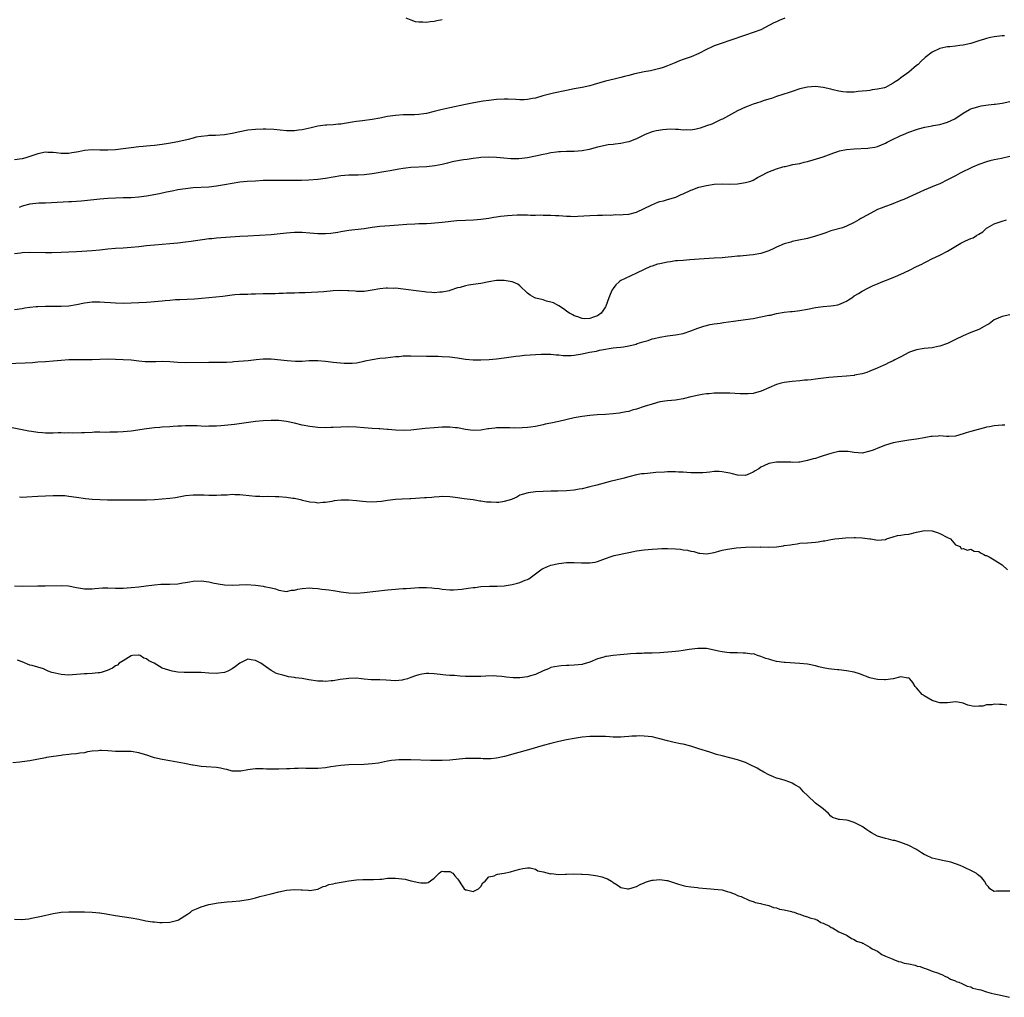
# Model space of a CAD drawing. Units: inches. Extents: x 2643000 to 2646000, y 1557000 to 1560000.
# Drawn here: x 2645074 to 2645328, y 1558923 to 1559174 of the extents above; entities that cross this region are included whole.
import ezdxf

# ---------------------------------------------------------------- set-up
doc = ezdxf.new("R2010")
doc.units = ezdxf.units.IN
doc.header["$MEASUREMENT"] = 0
doc.layers.add('LD26431557_10ft', color=9, linetype='Continuous')

msp = doc.modelspace()

# ---------------------------------------------------------------- linework, layer by layer
at = {"layer": 'LD26431557_10ft'}
for points, elevation in [([(2645271.14, 1559174.86), (2645269.7, 1559174.3), (2645269, 1559173.96), (2645268.33, 1559173.67), (2645265, 1559171.93), (2645263, 1559171.16), (2645261, 1559170.54), (2645257, 1559169.15), (2645255, 1559168.5), (2645253, 1559167.76), (2645252.48, 1559167.52), (2645251, 1559166.86), (2645249, 1559165.84), (2645247.02, 1559164.98), (2645245.55, 1559164.45), (2645245, 1559164.24), (2645244.08, 1559163.92), (2645242.67, 1559163.33), (2645241, 1559162.61), (2645239.84, 1559162.16), (2645239, 1559161.91), (2645237.64, 1559161.64), (2645236.62, 1559161.38), (2645235, 1559161.1), (2645232.54, 1559160.54), (2645231, 1559160.14), (2645229.9, 1559159.9), (2645229, 1559159.65), (2645227.23, 1559159.23), (2645225, 1559158.65), (2645222.13, 1559157.87), (2645221, 1559157.53), (2645219, 1559157.05), (2645217, 1559156.68), (2645215, 1559156.33), (2645211.64, 1559155.64), (2645208.93, 1559154.93), (2645207, 1559154.35), (2645206.24, 1559154.24), (2645205, 1559153.98), (2645204.08, 1559153.92), (2645203, 1559153.9), (2645201.97, 1559153.97), (2645200.03, 1559154.03), (2645199, 1559154.05), (2645197, 1559153.97), (2645195, 1559153.75), (2645193.53, 1559153.53), (2645191.14, 1559153.14), (2645189, 1559152.72), (2645185, 1559151.83), (2645182.71, 1559151.29), (2645181, 1559150.86), (2645179, 1559150.39), (2645178.31, 1559150.31), (2645177, 1559150.13), (2645175.93, 1559150.07), (2645173, 1559150.02), (2645171, 1559149.89), (2645169, 1559149.58), (2645167, 1559149.18), (2645165, 1559148.82), (2645162.53, 1559148.53), (2645161, 1559148.34), (2645159.88, 1559148.12), (2645157, 1559147.64), (2645156.39, 1559147.61), (2645155, 1559147.48), (2645153.38, 1559147.38), (2645153, 1559147.38), (2645151, 1559147.11), (2645149.32, 1559146.68), (2645148.53, 1559146.53), (2645147, 1559146.15), (2645146.05, 1559146.05), (2645145, 1559145.91), (2645143, 1559145.95), (2645139.75, 1559146.25), (2645137.65, 1559146.35), (2645137, 1559146.35), (2645135, 1559146.29), (2645133, 1559146.09), (2645131, 1559145.69), (2645129, 1559145.21), (2645127, 1559144.87), (2645124.73, 1559144.73), (2645123, 1559144.68), (2645122.63, 1559144.63), (2645121, 1559144.48), (2645119.75, 1559144.25), (2645119, 1559144.07), (2645117.72, 1559143.72), (2645115.08, 1559143.08), (2645112.66, 1559142.66), (2645111, 1559142.43), (2645109, 1559142.17), (2645107.95, 1559142.05), (2645107, 1559141.98), (2645106.12, 1559141.88), (2645105, 1559141.79), (2645103, 1559141.55), (2645101, 1559141.27), (2645099, 1559141.05), (2645097, 1559140.94), (2645095, 1559140.94), (2645093.01, 1559140.99), (2645091, 1559140.85), (2645089.46, 1559140.54), (2645089, 1559140.42), (2645087.78, 1559140.22), (2645087, 1559140.07), (2645085, 1559140.13), (2645083.72, 1559140.28), (2645083, 1559140.38), (2645081.62, 1559140.38), (2645081, 1559140.4), (2645079, 1559139.99), (2645078.24, 1559139.76), (2645077, 1559139.32), (2645075.99, 1559139), (2645075, 1559138.75), (2645073, 1559138.42)], 7870), ([(2645173.68, 1559175), (2645175, 1559174.42), (2645176.06, 1559174.06), (2645177, 1559173.92), (2645178.05, 1559173.95), (2645179, 1559173.82), (2645179.93, 1559174.07), (2645181, 1559174.1), (2645181.67, 1559174.33), (2645183, 1559174.52)], 7870), ([(2645327.65, 1559170.35), (2645327, 1559170.37), (2645325, 1559170.1), (2645324.07, 1559169.93), (2645323, 1559169.64), (2645322.47, 1559169.53), (2645321, 1559169.02), (2645319.46, 1559168.54), (2645319, 1559168.36), (2645317, 1559167.92), (2645316.18, 1559167.82), (2645315, 1559167.72), (2645313.55, 1559167.55), (2645313, 1559167.5), (2645312.56, 1559167.44), (2645311, 1559167.05), (2645310.84, 1559167), (2645309, 1559166.13), (2645307.19, 1559164.81), (2645306.17, 1559163.83), (2645305.39, 1559163), (2645305, 1559162.71), (2645303.02, 1559161), (2645301, 1559159.52), (2645300.36, 1559159), (2645299.48, 1559158.52), (2645299, 1559158.16), (2645298.22, 1559157.78), (2645297, 1559157.1), (2645296.74, 1559157), (2645295, 1559156.63), (2645293.56, 1559156.44), (2645293, 1559156.33), (2645292.2, 1559156.2), (2645291, 1559156.08), (2645289.98, 1559156.02), (2645289, 1559155.88), (2645288.11, 1559155.89), (2645287, 1559155.86), (2645286.02, 1559155.98), (2645285, 1559156.15), (2645283.53, 1559156.47), (2645283, 1559156.61), (2645281, 1559157.04), (2645279, 1559157.29), (2645277, 1559157.16), (2645275, 1559156.71), (2645273, 1559156.06), (2645272.24, 1559155.76), (2645269, 1559154.72), (2645267.74, 1559154.26), (2645267, 1559154.05), (2645265.61, 1559153.61), (2645265, 1559153.37), (2645263.89, 1559153), (2645263, 1559152.74), (2645261.75, 1559152.25), (2645261, 1559152.03), (2645258.95, 1559151.05), (2645255.09, 1559148.91), (2645254.8, 1559148.8), (2645252.34, 1559147.66), (2645251, 1559147.16), (2645249.4, 1559146.6), (2645249, 1559146.49), (2645248.35, 1559146.35), (2645247, 1559146.11), (2645245.86, 1559146.14), (2645245, 1559146.07), (2645243.77, 1559146.23), (2645243, 1559146.23), (2645241.69, 1559146.31), (2645239.79, 1559146.21), (2645238.05, 1559145.95), (2645237, 1559145.7), (2645235.21, 1559145), (2645234.84, 1559144.84), (2645233, 1559143.9), (2645231, 1559143.12), (2645230.52, 1559143), (2645229, 1559142.7), (2645227.47, 1559142.53), (2645227, 1559142.43), (2645225.71, 1559142.29), (2645223, 1559141.71), (2645220.85, 1559141.15), (2645219, 1559140.79), (2645217, 1559140.62), (2645215, 1559140.59), (2645213.49, 1559140.51), (2645213, 1559140.5), (2645212.45, 1559140.45), (2645211, 1559140.26), (2645209.97, 1559140.03), (2645209, 1559139.85), (2645207, 1559139.37), (2645205, 1559138.97), (2645202.7, 1559138.7), (2645200.68, 1559138.68), (2645198.85, 1559138.85), (2645197, 1559139.07), (2645195, 1559139.15), (2645193, 1559139.05), (2645192.44, 1559139), (2645191, 1559138.82), (2645189.42, 1559138.58), (2645188.48, 1559138.48), (2645186.04, 1559138.04), (2645185, 1559137.78), (2645184.41, 1559137.59), (2645183, 1559137.29), (2645181.09, 1559136.91), (2645179, 1559136.68), (2645175, 1559136.49), (2645173.66, 1559136.34), (2645173, 1559136.26), (2645171.91, 1559136.09), (2645169.66, 1559135.66), (2645168.5, 1559135.5), (2645165, 1559134.89), (2645163, 1559134.64), (2645161.44, 1559134.56), (2645159, 1559134.53), (2645157, 1559134.36), (2645155, 1559134.02), (2645153, 1559133.64), (2645151, 1559133.39), (2645148.76, 1559133.24), (2645146.84, 1559133.16), (2645145, 1559133.11), (2645141, 1559133.11), (2645139, 1559133.14), (2645137, 1559133.13), (2645135, 1559133.01), (2645132.85, 1559132.85), (2645131, 1559132.69), (2645129, 1559132.39), (2645127, 1559132.01), (2645125, 1559131.67), (2645123, 1559131.46), (2645119, 1559131.25), (2645117, 1559131.04), (2645115, 1559130.71), (2645113.6, 1559130.4), (2645112.11, 1559130.11), (2645110.29, 1559129.71), (2645107, 1559129.09), (2645105, 1559128.82), (2645103, 1559128.71), (2645101, 1559128.68), (2645099, 1559128.63), (2645097, 1559128.5), (2645095, 1559128.32), (2645091, 1559127.91), (2645090.14, 1559127.86), (2645089, 1559127.75), (2645087.66, 1559127.66), (2645087, 1559127.65), (2645082.59, 1559127.41), (2645081, 1559127.36), (2645079.28, 1559127.28), (2645076.97, 1559127.03), (2645075, 1559126.56), (2645074.24, 1559126.24)], 7860), ([(2645073, 1559114.4), (2645074.57, 1559114.57), (2645075, 1559114.63), (2645077, 1559114.7), (2645081, 1559114.66), (2645082.67, 1559114.67), (2645085, 1559114.72), (2645087, 1559114.79), (2645089, 1559114.9), (2645093, 1559115.17), (2645095, 1559115.36), (2645097, 1559115.58), (2645099, 1559115.74), (2645101, 1559115.85), (2645103, 1559115.99), (2645105, 1559116.17), (2645107, 1559116.41), (2645109, 1559116.63), (2645113, 1559116.93), (2645115, 1559117.13), (2645117, 1559117.34), (2645118.46, 1559117.54), (2645119, 1559117.59), (2645121.98, 1559118.02), (2645123, 1559118.19), (2645123.74, 1559118.26), (2645125, 1559118.42), (2645131, 1559118.83), (2645133, 1559118.93), (2645139, 1559119.28), (2645140.59, 1559119.41), (2645143, 1559119.66), (2645145, 1559119.83), (2645147, 1559119.86), (2645149, 1559119.73), (2645151, 1559119.55), (2645151.55, 1559119.55), (2645153, 1559119.49), (2645154.42, 1559119.58), (2645156.17, 1559119.83), (2645157, 1559120), (2645159, 1559120.35), (2645163, 1559120.81), (2645165, 1559121.11), (2645167, 1559121.37), (2645169.6, 1559121.6), (2645171.77, 1559121.77), (2645173.91, 1559121.91), (2645175.97, 1559122.03), (2645177, 1559122.05), (2645178.06, 1559122.06), (2645179, 1559122.13), (2645180.15, 1559122.15), (2645183, 1559122.39), (2645186.83, 1559122.83), (2645189, 1559122.98), (2645191.04, 1559123.04), (2645193, 1559123.17), (2645195, 1559123.48), (2645196.3, 1559123.7), (2645197, 1559123.84), (2645197.98, 1559123.98), (2645199, 1559124.1), (2645199.86, 1559124.14), (2645201, 1559124.24), (2645202.31, 1559124.31), (2645203, 1559124.31), (2645203.72, 1559124.28), (2645205, 1559124.31), (2645205.77, 1559124.23), (2645207, 1559124.24), (2645208.28, 1559124.28), (2645209, 1559124.21), (2645209.81, 1559124.19), (2645211, 1559124.22), (2645212.16, 1559124.16), (2645213, 1559124.15), (2645214.02, 1559124.02), (2645215, 1559124), (2645215.99, 1559124.01), (2645217, 1559123.93), (2645217.94, 1559123.94), (2645221, 1559124.14), (2645223, 1559124.23), (2645224.25, 1559124.25), (2645225, 1559124.28), (2645226.25, 1559124.25), (2645227, 1559124.3), (2645227.63, 1559124.37), (2645229, 1559124.34), (2645229.58, 1559124.42), (2645231, 1559124.53), (2645232.97, 1559125.03), (2645236.93, 1559126.93), (2645238.44, 1559127.56), (2645239, 1559127.71), (2645239.92, 1559127.92), (2645241, 1559128.24), (2645243.1, 1559128.9), (2645244.48, 1559129.52), (2645245, 1559129.74), (2645247, 1559130.65), (2645247.27, 1559130.73), (2645247.92, 1559131), (2645249, 1559131.4), (2645251, 1559131.9), (2645253, 1559132.18), (2645255, 1559132.25), (2645257, 1559132.22), (2645259, 1559132.32), (2645261, 1559132.6), (2645262.39, 1559133), (2645263, 1559133.23), (2645264.12, 1559133.88), (2645265, 1559134.32), (2645266.74, 1559135.26), (2645269, 1559136.13), (2645270.64, 1559136.64), (2645271, 1559136.72), (2645271.25, 1559136.75), (2645272.24, 1559137), (2645273.22, 1559137.22), (2645275, 1559137.55), (2645276.15, 1559137.85), (2645277, 1559138.03), (2645278.43, 1559138.43), (2645281, 1559139.27), (2645283.72, 1559140.28), (2645285, 1559140.69), (2645285.24, 1559140.76), (2645287, 1559141.14), (2645289, 1559141.33), (2645292.51, 1559141.5), (2645293, 1559141.55), (2645294.26, 1559141.74), (2645295, 1559141.91), (2645297, 1559142.72), (2645297.49, 1559143), (2645299, 1559143.76), (2645300.45, 1559144.45), (2645301, 1559144.72), (2645301.63, 1559145), (2645303, 1559145.56), (2645305, 1559146.29), (2645305.53, 1559146.47), (2645307.11, 1559146.89), (2645309, 1559147.22), (2645309.25, 1559147.25), (2645311, 1559147.57), (2645312.1, 1559147.9), (2645313, 1559148.12), (2645314.89, 1559149), (2645317, 1559150.42), (2645318.63, 1559151.37), (2645319, 1559151.55), (2645321, 1559152.21), (2645321.66, 1559152.34), (2645323.4, 1559152.6), (2645325, 1559152.74), (2645325.22, 1559152.78), (2645327, 1559153.03), (2645329, 1559153.43)], 7850), ([(2645329, 1559139.33), (2645326.84, 1559138.84), (2645325, 1559138.45), (2645323.83, 1559138.17), (2645323, 1559137.96), (2645321, 1559137.3), (2645319.39, 1559136.61), (2645316.27, 1559135), (2645315, 1559134.31), (2645313, 1559133.28), (2645311, 1559132.32), (2645310.09, 1559131.91), (2645307, 1559130.63), (2645305.85, 1559130.15), (2645303, 1559128.84), (2645301.71, 1559128.29), (2645301, 1559127.97), (2645298.45, 1559127), (2645297, 1559126.5), (2645295.93, 1559126.07), (2645295, 1559125.65), (2645293.23, 1559124.77), (2645292.11, 1559124.11), (2645291, 1559123.51), (2645290.65, 1559123.35), (2645290.14, 1559123), (2645289, 1559122.33), (2645287, 1559121.37), (2645285.93, 1559121), (2645283, 1559120.17), (2645281.71, 1559119.71), (2645280.64, 1559119.36), (2645279, 1559118.79), (2645277, 1559118.24), (2645274.32, 1559117.68), (2645273, 1559117.43), (2645272.68, 1559117.32), (2645271, 1559116.85), (2645269, 1559115.99), (2645268.35, 1559115.65), (2645267, 1559115.07), (2645265.48, 1559114.52), (2645265, 1559114.39), (2645263, 1559114.03), (2645262.03, 1559113.97), (2645259.68, 1559113.68), (2645259, 1559113.67), (2645257.5, 1559113.5), (2645256.56, 1559113.44), (2645255, 1559113.3), (2645253, 1559113.15), (2645249.08, 1559112.92), (2645246.75, 1559112.75), (2645245, 1559112.61), (2645243.54, 1559112.46), (2645243, 1559112.45), (2645241.74, 1559112.26), (2645241, 1559112.18), (2645239, 1559111.74), (2645238.41, 1559111.59), (2645237, 1559111.14), (2645236.63, 1559111), (2645235, 1559110.27), (2645233, 1559109.29), (2645230.05, 1559107.95), (2645229, 1559107.42), (2645228.74, 1559107.26), (2645228.49, 1559107), (2645227.71, 1559106.29), (2645227, 1559105.37), (2645226.77, 1559105), (2645226.2, 1559103.8), (2645225.88, 1559103), (2645225.13, 1559100.87), (2645225, 1559100.64), (2645224.36, 1559099.64), (2645223.88, 1559099), (2645223, 1559098.38), (2645221.97, 1559097.97), (2645221, 1559097.65), (2645219.61, 1559097.61), (2645219, 1559097.69), (2645217.9, 1559098.1), (2645217, 1559098.38), (2645216.58, 1559098.58), (2645215.8, 1559099), (2645215.33, 1559099.33), (2645215, 1559099.55), (2645214.18, 1559100.18), (2645213, 1559100.91), (2645211.65, 1559101.65), (2645211, 1559101.85), (2645209.86, 1559102.14), (2645209, 1559102.43), (2645207.07, 1559102.93), (2645206.87, 1559103), (2645205.66, 1559103.66), (2645205, 1559104.19), (2645203, 1559106.02), (2645202.46, 1559106.46), (2645201.25, 1559107), (2645201, 1559107.1), (2645199, 1559107.45), (2645198.57, 1559107.43), (2645197, 1559107.42), (2645195, 1559107.08), (2645193, 1559106.68), (2645191, 1559106.38), (2645189.77, 1559106.23), (2645189, 1559106.06), (2645187.67, 1559105.67), (2645187, 1559105.52), (2645185, 1559104.84), (2645184.81, 1559104.81), (2645183, 1559104.4), (2645182.42, 1559104.42), (2645181, 1559104.29), (2645180.36, 1559104.36), (2645179, 1559104.41), (2645178.49, 1559104.48), (2645177, 1559104.65), (2645173, 1559105.21), (2645171, 1559105.42), (2645170.59, 1559105.41), (2645169, 1559105.48), (2645168.58, 1559105.42), (2645167, 1559105.29), (2645165, 1559104.92), (2645163, 1559104.63), (2645161, 1559104.63), (2645160.65, 1559104.65), (2645159, 1559104.78), (2645158.78, 1559104.78), (2645157, 1559104.88), (2645155, 1559104.81), (2645152.56, 1559104.56), (2645151, 1559104.43), (2645147.75, 1559104.25), (2645146.24, 1559104.24), (2645145, 1559104.2), (2645143, 1559104.18), (2645142.12, 1559104.12), (2645141, 1559104.11), (2645140.03, 1559104.03), (2645139, 1559104.03), (2645137.97, 1559103.97), (2645137, 1559103.97), (2645135, 1559103.91), (2645133.91, 1559103.91), (2645133, 1559103.87), (2645131.86, 1559103.86), (2645131, 1559103.82), (2645129.71, 1559103.71), (2645129, 1559103.63), (2645126.65, 1559103.35), (2645123, 1559102.95), (2645121.22, 1559102.78), (2645119.34, 1559102.66), (2645115.53, 1559102.47), (2645114.42, 1559102.42), (2645113, 1559102.32), (2645111.8, 1559102.2), (2645111, 1559102.15), (2645109.97, 1559102.03), (2645108.13, 1559101.87), (2645107, 1559101.77), (2645105, 1559101.65), (2645103, 1559101.57), (2645101, 1559101.54), (2645099, 1559101.6), (2645097.7, 1559101.7), (2645096.22, 1559101.78), (2645095, 1559101.87), (2645093, 1559101.85), (2645091, 1559101.58), (2645089, 1559101.15), (2645087, 1559100.81), (2645085, 1559100.71), (2645084.72, 1559100.72), (2645081, 1559100.76), (2645079, 1559100.69), (2645078.63, 1559100.63), (2645077, 1559100.48), (2645075.69, 1559100.31), (2645075, 1559100.18), (2645073, 1559099.87)], 7840), ([(2645071, 1559086.05), (2645075.75, 1559086.25), (2645077.62, 1559086.38), (2645079, 1559086.48), (2645081, 1559086.61), (2645083, 1559086.77), (2645085, 1559086.96), (2645087, 1559087.09), (2645089, 1559087.11), (2645091, 1559087.09), (2645093, 1559087.13), (2645095, 1559087.22), (2645097, 1559087.26), (2645099, 1559087.22), (2645101, 1559087.14), (2645103, 1559087.01), (2645105, 1559086.78), (2645106.63, 1559086.63), (2645107, 1559086.62), (2645109.4, 1559086.6), (2645111, 1559086.66), (2645113, 1559086.59), (2645115, 1559086.43), (2645117, 1559086.37), (2645123, 1559086.44), (2645125.56, 1559086.44), (2645127, 1559086.43), (2645127.53, 1559086.47), (2645129, 1559086.53), (2645129.42, 1559086.58), (2645133.1, 1559086.9), (2645135.15, 1559087.15), (2645137, 1559087.32), (2645137.32, 1559087.32), (2645139, 1559087.28), (2645143.18, 1559086.82), (2645145.31, 1559086.69), (2645147, 1559086.71), (2645148.82, 1559086.82), (2645151, 1559086.85), (2645153, 1559086.68), (2645155, 1559086.43), (2645157.83, 1559086.17), (2645159.83, 1559086.17), (2645161, 1559086.3), (2645163, 1559086.69), (2645163.24, 1559086.76), (2645165, 1559087.13), (2645167, 1559087.43), (2645168.42, 1559087.58), (2645169.7, 1559087.7), (2645171, 1559087.86), (2645171.92, 1559087.92), (2645173, 1559088.04), (2645174.05, 1559088.05), (2645175, 1559088.09), (2645179, 1559087.96), (2645179.96, 1559087.96), (2645181, 1559087.94), (2645181.95, 1559087.95), (2645183, 1559087.91), (2645185, 1559087.78), (2645187, 1559087.52), (2645189, 1559087.23), (2645191, 1559087.04), (2645193, 1559087.02), (2645195.14, 1559087.14), (2645197, 1559087.3), (2645199, 1559087.52), (2645201.96, 1559087.96), (2645203, 1559088.09), (2645204.19, 1559088.19), (2645208.46, 1559088.46), (2645209, 1559088.53), (2645210.47, 1559088.47), (2645211, 1559088.53), (2645212.3, 1559088.3), (2645213, 1559088.34), (2645214.15, 1559088.15), (2645215, 1559088.17), (2645216.17, 1559088.17), (2645217, 1559088.23), (2645219, 1559088.56), (2645220.87, 1559089), (2645222.7, 1559089.3), (2645223.51, 1559089.51), (2645225, 1559089.78), (2645225.98, 1559089.98), (2645227, 1559090.12), (2645227.82, 1559090.18), (2645229, 1559090.33), (2645229.63, 1559090.37), (2645231, 1559090.62), (2645232.93, 1559091.07), (2645233.2, 1559091.2), (2645235, 1559091.75), (2645236.02, 1559091.98), (2645237, 1559092.4), (2645237.5, 1559092.5), (2645239, 1559092.89), (2645241, 1559093.21), (2645243, 1559093.45), (2645245, 1559093.84), (2645247, 1559094.51), (2645248.79, 1559095.21), (2645250.3, 1559095.7), (2645251.9, 1559096.1), (2645253, 1559096.28), (2645254.49, 1559096.49), (2645255.35, 1559096.65), (2645257.95, 1559097), (2645261, 1559097.37), (2645263, 1559097.66), (2645265, 1559098.05), (2645267, 1559098.48), (2645267.45, 1559098.55), (2645269, 1559098.91), (2645271, 1559099.28), (2645272.58, 1559099.42), (2645273, 1559099.5), (2645274.4, 1559099.6), (2645275, 1559099.68), (2645277, 1559100.05), (2645279, 1559100.5), (2645281, 1559100.76), (2645283, 1559100.91), (2645283.68, 1559101), (2645284.81, 1559101.19), (2645285, 1559101.24), (2645286.24, 1559101.76), (2645287, 1559102.11), (2645287.52, 1559102.48), (2645288.35, 1559103), (2645289, 1559103.45), (2645290.13, 1559104.13), (2645291, 1559104.7), (2645292.51, 1559105.49), (2645293, 1559105.68), (2645293.88, 1559106.12), (2645295, 1559106.59), (2645295.92, 1559107), (2645298.11, 1559107.89), (2645299.56, 1559108.44), (2645301, 1559109.04), (2645303, 1559109.97), (2645304.99, 1559110.99), (2645306.38, 1559111.62), (2645307, 1559111.99), (2645307.67, 1559112.33), (2645308.93, 1559113), (2645311, 1559113.96), (2645313, 1559114.94), (2645316.42, 1559117), (2645316.79, 1559117.21), (2645317.59, 1559117.59), (2645319, 1559118.23), (2645319.57, 1559118.43), (2645320.41, 1559119), (2645321, 1559119.37), (2645322.03, 1559119.97), (2645323, 1559120.9), (2645323.16, 1559121), (2645325, 1559121.98), (2645327, 1559122.65), (2645328.16, 1559123)], 7830), ([(2645329, 1559098.63), (2645327, 1559098.2), (2645325, 1559097.28), (2645324.58, 1559097), (2645323.67, 1559096.33), (2645323, 1559095.96), (2645322.43, 1559095.57), (2645321, 1559094.87), (2645319, 1559094.08), (2645317, 1559093.24), (2645315, 1559092.23), (2645314.16, 1559091.84), (2645313, 1559091.27), (2645311, 1559090.55), (2645310.46, 1559090.46), (2645309, 1559090.15), (2645307.99, 1559090.01), (2645307, 1559089.95), (2645305, 1559089.62), (2645303.21, 1559089), (2645303, 1559088.91), (2645301, 1559087.79), (2645299.4, 1559087), (2645299, 1559086.78), (2645297.77, 1559086.23), (2645297, 1559085.85), (2645296.4, 1559085.6), (2645294.9, 1559084.9), (2645293, 1559084.11), (2645292.21, 1559083.79), (2645291, 1559083.45), (2645289.07, 1559083.07), (2645288.96, 1559083.04), (2645287, 1559082.83), (2645284.67, 1559082.67), (2645282.46, 1559082.46), (2645279, 1559082.06), (2645277.91, 1559081.91), (2645277, 1559081.83), (2645276.2, 1559081.8), (2645275, 1559081.67), (2645273, 1559081.49), (2645271, 1559081.2), (2645270.18, 1559081), (2645269, 1559080.67), (2645267, 1559079.84), (2645265.05, 1559078.95), (2645263, 1559078.4), (2645261.72, 1559078.28), (2645261, 1559078.27), (2645259.67, 1559078.33), (2645257, 1559078.47), (2645255, 1559078.5), (2645253.56, 1559078.44), (2645253, 1559078.45), (2645251.68, 1559078.32), (2645251, 1559078.29), (2645249.89, 1559078.11), (2645249, 1559077.99), (2645247, 1559077.53), (2645245, 1559077.02), (2645243, 1559076.69), (2645241, 1559076.52), (2645239, 1559076.21), (2645237, 1559075.66), (2645235, 1559075), (2645233, 1559074.36), (2645231.92, 1559074.08), (2645231, 1559073.79), (2645230.31, 1559073.69), (2645229, 1559073.38), (2645228.65, 1559073.35), (2645227, 1559073.13), (2645225.01, 1559072.98), (2645222.88, 1559072.88), (2645221, 1559072.75), (2645219, 1559072.48), (2645217, 1559072.09), (2645213, 1559071.19), (2645211, 1559070.78), (2645209.54, 1559070.46), (2645209, 1559070.36), (2645207, 1559069.93), (2645205.72, 1559069.72), (2645205, 1559069.63), (2645203.55, 1559069.55), (2645201.5, 1559069.5), (2645200.44, 1559069.56), (2645199, 1559069.53), (2645197, 1559069.52), (2645196.53, 1559069.47), (2645195, 1559069.33), (2645194.73, 1559069.27), (2645193, 1559068.97), (2645191, 1559068.85), (2645189, 1559069.1), (2645187, 1559069.51), (2645186.42, 1559069.58), (2645185, 1559069.72), (2645183, 1559069.69), (2645181, 1559069.56), (2645178.62, 1559069.38), (2645175, 1559068.99), (2645173, 1559068.88), (2645171.02, 1559068.98), (2645169.13, 1559069.13), (2645168.87, 1559069.13), (2645167, 1559069.25), (2645166.75, 1559069.25), (2645165, 1559069.36), (2645163, 1559069.51), (2645161, 1559069.68), (2645159, 1559069.78), (2645157, 1559069.75), (2645155, 1559069.65), (2645154.36, 1559069.64), (2645153, 1559069.59), (2645151, 1559069.64), (2645149, 1559069.85), (2645147, 1559070.26), (2645145, 1559070.77), (2645143, 1559071.2), (2645141, 1559071.4), (2645139.4, 1559071.4), (2645139, 1559071.42), (2645137, 1559071.35), (2645135, 1559071.17), (2645133.77, 1559071), (2645131.38, 1559070.62), (2645129.62, 1559070.38), (2645127, 1559070.11), (2645126.08, 1559070.08), (2645125, 1559070), (2645124.01, 1559070.01), (2645123, 1559069.95), (2645122.07, 1559069.93), (2645120.02, 1559070.03), (2645117.94, 1559070.06), (2645117, 1559070.05), (2645115.98, 1559069.98), (2645115, 1559069.96), (2645113.87, 1559069.87), (2645113, 1559069.84), (2645111, 1559069.7), (2645110.37, 1559069.63), (2645109, 1559069.53), (2645107, 1559069.3), (2645103, 1559068.71), (2645101, 1559068.49), (2645099.56, 1559068.44), (2645099, 1559068.4), (2645097.57, 1559068.43), (2645096.38, 1559068.38), (2645095, 1559068.43), (2645093.57, 1559068.43), (2645093, 1559068.38), (2645091, 1559068.28), (2645090.29, 1559068.29), (2645087.85, 1559068.15), (2645087, 1559068.22), (2645085.83, 1559068.17), (2645085, 1559068.24), (2645084.27, 1559068.27), (2645083, 1559068.19), (2645081.86, 1559068.14), (2645081, 1559068.17), (2645080.23, 1559068.23), (2645079, 1559068.31), (2645077.42, 1559068.58), (2645076.69, 1559068.69), (2645075, 1559069.07), (2645072.45, 1559069.55)], 7820), ([(2645327.76, 1559070.24), (2645327, 1559070.25), (2645325, 1559070.03), (2645323.8, 1559069.8), (2645323, 1559069.68), (2645322.45, 1559069.55), (2645320.85, 1559069.15), (2645319, 1559068.62), (2645317.76, 1559068.24), (2645317, 1559067.99), (2645315, 1559067.4), (2645313.32, 1559067.32), (2645313, 1559067.29), (2645312.72, 1559067.28), (2645311, 1559067.46), (2645310.59, 1559067.41), (2645309, 1559067.34), (2645308.72, 1559067.28), (2645307, 1559066.95), (2645305, 1559066.62), (2645303, 1559066.35), (2645301, 1559066.06), (2645299, 1559065.67), (2645297, 1559065.1), (2645295.47, 1559064.53), (2645293.83, 1559063.84), (2645293, 1559063.51), (2645291, 1559063.07), (2645289, 1559063.21), (2645287.45, 1559063.45), (2645287, 1559063.47), (2645285.46, 1559063.46), (2645285, 1559063.43), (2645283, 1559062.99), (2645281, 1559062.34), (2645279.96, 1559062.04), (2645279, 1559061.7), (2645278.42, 1559061.58), (2645277, 1559061.14), (2645275, 1559060.73), (2645274.73, 1559060.73), (2645273, 1559060.64), (2645272.68, 1559060.68), (2645271, 1559060.74), (2645269, 1559060.76), (2645267, 1559060.41), (2645265.76, 1559059.76), (2645265, 1559059.41), (2645264.45, 1559059), (2645263.52, 1559058.48), (2645263, 1559058.11), (2645262.19, 1559057.81), (2645261, 1559057.27), (2645259, 1559057.34), (2645257.7, 1559057.7), (2645257, 1559057.87), (2645255.95, 1559058.05), (2645255, 1559058.24), (2645254.28, 1559058.28), (2645253, 1559058.28), (2645251.85, 1559058.15), (2645251, 1559058.1), (2645250.02, 1559057.98), (2645249, 1559057.94), (2645248.01, 1559058.01), (2645247, 1559057.98), (2645245.98, 1559058.02), (2645245, 1559058.14), (2645243.83, 1559058.17), (2645243, 1559058.26), (2645241.77, 1559058.23), (2645241, 1559058.24), (2645240.18, 1559058.18), (2645237.93, 1559058.07), (2645235.81, 1559057.81), (2645235, 1559057.76), (2645234.32, 1559057.68), (2645233, 1559057.44), (2645231, 1559056.96), (2645229.45, 1559056.55), (2645226.22, 1559055.78), (2645222.82, 1559054.82), (2645221, 1559054.34), (2645219, 1559053.89), (2645218.24, 1559053.76), (2645217, 1559053.52), (2645215, 1559053.31), (2645212.73, 1559053.27), (2645211, 1559053.28), (2645209, 1559053.2), (2645207, 1559053.06), (2645205.13, 1559052.87), (2645203.59, 1559052.41), (2645203, 1559052.2), (2645202.26, 1559051.74), (2645201, 1559051.23), (2645200.86, 1559051.14), (2645199, 1559050.57), (2645197.61, 1559050.39), (2645197, 1559050.32), (2645195.59, 1559050.41), (2645195, 1559050.41), (2645194.45, 1559050.45), (2645193, 1559050.7), (2645192.73, 1559050.73), (2645191, 1559051.01), (2645188.69, 1559051.31), (2645187, 1559051.55), (2645186.39, 1559051.61), (2645185, 1559051.79), (2645183, 1559051.86), (2645182.21, 1559051.79), (2645181, 1559051.73), (2645180.35, 1559051.65), (2645179, 1559051.56), (2645178.49, 1559051.51), (2645175, 1559051.33), (2645174.67, 1559051.33), (2645172.77, 1559051.23), (2645171, 1559051.1), (2645169, 1559050.83), (2645167.43, 1559050.57), (2645165, 1559050.43), (2645163.47, 1559050.53), (2645162.57, 1559050.57), (2645161, 1559050.79), (2645159.03, 1559050.97), (2645157.04, 1559050.96), (2645155.23, 1559050.77), (2645154.61, 1559050.61), (2645153, 1559050.34), (2645152.31, 1559050.31), (2645151, 1559050.2), (2645150.35, 1559050.35), (2645149, 1559050.46), (2645147.14, 1559050.86), (2645146.93, 1559050.93), (2645145, 1559051.34), (2645144.62, 1559051.38), (2645143, 1559051.62), (2645141, 1559051.78), (2645140.18, 1559051.82), (2645138.13, 1559051.87), (2645137, 1559051.83), (2645136.12, 1559051.88), (2645135, 1559051.86), (2645131.79, 1559052.21), (2645131, 1559052.36), (2645129.67, 1559052.33), (2645129, 1559052.41), (2645127.74, 1559052.26), (2645127, 1559052.26), (2645126.22, 1559052.22), (2645125, 1559052.12), (2645123.87, 1559052.13), (2645123, 1559052.11), (2645121.8, 1559052.2), (2645121, 1559052.2), (2645119.75, 1559052.25), (2645119, 1559052.23), (2645117, 1559052.04), (2645116.14, 1559051.86), (2645114.42, 1559051.58), (2645113, 1559051.39), (2645111, 1559051.19), (2645109, 1559051.02), (2645107, 1559050.93), (2645105, 1559050.93), (2645103, 1559050.97), (2645099, 1559050.94), (2645096.96, 1559050.96), (2645095, 1559051.01), (2645093, 1559051.13), (2645091.31, 1559051.31), (2645089, 1559051.67), (2645087, 1559051.93), (2645085.98, 1559052.02), (2645085, 1559052.08), (2645083, 1559052.09), (2645079, 1559051.85), (2645076.24, 1559051.76), (2645075, 1559051.67), (2645074.32, 1559051.68)], 7810), ([(2645073.07, 1559028.93), (2645075.16, 1559028.84), (2645079, 1559028.94), (2645080.95, 1559028.95), (2645085, 1559029.03), (2645086.89, 1559028.89), (2645089, 1559028.47), (2645091, 1559028.14), (2645092.13, 1559028.13), (2645093, 1559028.17), (2645093.73, 1559028.27), (2645095.63, 1559028.37), (2645097, 1559028.38), (2645099, 1559028.32), (2645101, 1559028.33), (2645103, 1559028.48), (2645105, 1559028.68), (2645106.89, 1559028.89), (2645109, 1559029.19), (2645110.64, 1559029.36), (2645111, 1559029.38), (2645111.36, 1559029.36), (2645113, 1559029.38), (2645115, 1559029.46), (2645116.35, 1559029.65), (2645117, 1559029.78), (2645118.07, 1559029.93), (2645119, 1559030.12), (2645121, 1559030.2), (2645123, 1559029.94), (2645124.38, 1559029.62), (2645125, 1559029.5), (2645125.45, 1559029.45), (2645127, 1559029.15), (2645129, 1559029.09), (2645130.79, 1559029.21), (2645132.74, 1559029.26), (2645135, 1559029.07), (2645137, 1559028.8), (2645137.27, 1559028.73), (2645139, 1559028.39), (2645140.13, 1559028.13), (2645141, 1559027.78), (2645143, 1559027.46), (2645144.23, 1559027.77), (2645145, 1559027.82), (2645145.9, 1559028.1), (2645147, 1559028.26), (2645149, 1559028.39), (2645149.69, 1559028.31), (2645151, 1559028.22), (2645152.1, 1559028.1), (2645153, 1559027.97), (2645153.87, 1559027.87), (2645155, 1559027.69), (2645155.61, 1559027.61), (2645157, 1559027.36), (2645159, 1559027.11), (2645161, 1559027.07), (2645163, 1559027.22), (2645169, 1559027.9), (2645171, 1559028.09), (2645171.88, 1559028.12), (2645173, 1559028.2), (2645173.78, 1559028.22), (2645177, 1559028.48), (2645179, 1559028.5), (2645180.4, 1559028.4), (2645181, 1559028.34), (2645182.21, 1559028.21), (2645183, 1559028.07), (2645185, 1559027.91), (2645185.9, 1559027.9), (2645188.08, 1559028.08), (2645189.71, 1559028.29), (2645191, 1559028.5), (2645191.47, 1559028.53), (2645193, 1559028.75), (2645195.17, 1559028.83), (2645197, 1559028.83), (2645197.15, 1559028.85), (2645199, 1559028.94), (2645201, 1559029.25), (2645202.42, 1559029.58), (2645203, 1559029.76), (2645204.35, 1559030.35), (2645205, 1559030.58), (2645205.3, 1559030.7), (2645208.74, 1559033.26), (2645209, 1559033.41), (2645210.09, 1559033.91), (2645211, 1559034.26), (2645213, 1559034.7), (2645215, 1559034.89), (2645217, 1559034.91), (2645218.83, 1559034.83), (2645221, 1559034.82), (2645222.33, 1559035), (2645223, 1559035.15), (2645225, 1559035.97), (2645226.47, 1559036.47), (2645227, 1559036.67), (2645227.25, 1559036.75), (2645231, 1559037.48), (2645232.24, 1559037.76), (2645233, 1559037.9), (2645235, 1559038.21), (2645237, 1559038.36), (2645238.42, 1559038.42), (2645239.51, 1559038.49), (2645241, 1559038.51), (2645243, 1559038.43), (2645244.31, 1559038.31), (2645245, 1559038.19), (2645246.07, 1559038.07), (2645247, 1559037.8), (2645247.71, 1559037.71), (2645249, 1559037.34), (2645249.32, 1559037.32), (2645251, 1559037.15), (2645253, 1559037.49), (2645254.2, 1559037.8), (2645255, 1559038.06), (2645256.37, 1559038.37), (2645257, 1559038.47), (2645258.65, 1559038.65), (2645261, 1559038.84), (2645263, 1559038.96), (2645264.9, 1559038.9), (2645265, 1559038.91), (2645266.84, 1559038.84), (2645269, 1559038.98), (2645270.8, 1559039.2), (2645271, 1559039.25), (2645272.56, 1559039.44), (2645273, 1559039.59), (2645274.29, 1559039.71), (2645275, 1559039.87), (2645277, 1559040.01), (2645279, 1559040.17), (2645279.75, 1559040.25), (2645281, 1559040.48), (2645281.47, 1559040.53), (2645283, 1559040.85), (2645284.04, 1559041), (2645285, 1559041.11), (2645286.75, 1559041.25), (2645289, 1559041.31), (2645289.33, 1559041.33), (2645291, 1559041.25), (2645293, 1559041.04), (2645293.28, 1559041), (2645295, 1559040.7), (2645297, 1559040.87), (2645297.27, 1559041), (2645299, 1559041.5), (2645300.14, 1559041.86), (2645301, 1559041.91), (2645301.89, 1559042.11), (2645303, 1559042.22), (2645305, 1559042.71), (2645306.28, 1559043), (2645307, 1559043.13), (2645309, 1559043.07), (2645309.32, 1559043), (2645310.56, 1559042.56), (2645311, 1559042.35), (2645313, 1559041.33), (2645313.78, 1559041), (2645315, 1559039.44), (2645316.27, 1559039), (2645316.46, 1559038.46), (2645317, 1559038.55), (2645318.08, 1559038.08), (2645319, 1559038.38), (2645319.84, 1559037.84), (2645321, 1559037.72), (2645321.42, 1559037.42), (2645322.32, 1559037), (2645322.74, 1559036.74), (2645323, 1559036.68), (2645323.66, 1559036.34), (2645325, 1559035.59), (2645325.88, 1559035), (2645327, 1559034.36), (2645328.44, 1559033)], 7800), ([(2645328.24, 1558998.24), (2645327, 1558998.42), (2645326.38, 1558998.38), (2645325, 1558998.51), (2645324.36, 1558998.36), (2645323, 1558998.32), (2645322.02, 1558998.02), (2645321, 1558997.97), (2645319.85, 1558997.85), (2645318.23, 1558998.23), (2645317, 1558998.79), (2645315.62, 1558999), (2645315, 1558999.07), (2645313, 1558998.82), (2645312.84, 1558998.84), (2645311, 1558998.83), (2645310.38, 1558999), (2645309, 1558999.47), (2645307, 1559000.66), (2645306.8, 1559000.8), (2645306.49, 1559001), (2645305, 1559002.67), (2645304.67, 1559003), (2645304.08, 1559004.08), (2645303.28, 1559005), (2645303, 1559005.24), (2645302.79, 1559005.21), (2645301, 1559005.49), (2645299, 1559005), (2645297, 1559004.74), (2645296.78, 1559004.78), (2645295, 1559004.82), (2645294.14, 1559005), (2645293, 1559005.28), (2645290.31, 1559006.31), (2645289, 1559006.7), (2645287, 1559007.09), (2645285, 1559007.34), (2645284.65, 1559007.35), (2645282.38, 1559007.62), (2645281, 1559007.87), (2645279.91, 1559008.09), (2645279, 1559008.32), (2645277, 1559008.74), (2645275, 1559008.99), (2645271.19, 1559009.19), (2645271, 1559009.18), (2645269, 1559009.47), (2645267.78, 1559009.78), (2645267, 1559010.05), (2645266.27, 1559010.26), (2645265, 1559010.77), (2645264.14, 1559011), (2645263.38, 1559011.38), (2645263, 1559011.45), (2645262.62, 1559011.38), (2645261, 1559011.64), (2645260.43, 1559011.57), (2645259, 1559011.65), (2645257.7, 1559011.7), (2645257, 1559011.69), (2645256.2, 1559011.8), (2645255, 1559011.92), (2645254.09, 1559012.09), (2645253, 1559012.4), (2645251, 1559012.82), (2645249, 1559012.83), (2645248.81, 1559012.81), (2645246.54, 1559012.54), (2645245, 1559012.32), (2645243.88, 1559012.12), (2645243, 1559012.05), (2645242.08, 1559011.92), (2645239, 1559011.7), (2645237, 1559011.63), (2645235.62, 1559011.62), (2645235, 1559011.58), (2645234.48, 1559011.52), (2645233, 1559011.49), (2645231.41, 1559011.41), (2645230.68, 1559011.32), (2645228.81, 1559011.19), (2645227, 1559011.02), (2645225.25, 1559010.75), (2645225, 1559010.71), (2645224.57, 1559010.57), (2645223, 1559010.12), (2645221, 1559009.3), (2645220.12, 1559009), (2645219.23, 1559008.77), (2645219, 1559008.73), (2645217, 1559008.48), (2645215.56, 1559008.44), (2645215, 1559008.4), (2645213.65, 1559008.35), (2645213, 1559008.3), (2645211.94, 1559008.06), (2645211, 1559007.89), (2645210.39, 1559007.61), (2645209, 1559007.1), (2645207, 1559006.16), (2645205.77, 1559005.77), (2645205, 1559005.49), (2645203, 1559005.24), (2645201.3, 1559005.3), (2645199.47, 1559005.47), (2645199, 1559005.55), (2645198.36, 1559005.64), (2645197, 1559005.73), (2645196.25, 1559005.75), (2645194.29, 1559005.71), (2645193, 1559005.61), (2645192.36, 1559005.64), (2645191, 1559005.57), (2645190.37, 1559005.63), (2645189, 1559005.64), (2645187.68, 1559005.68), (2645186.16, 1559005.84), (2645185, 1559005.9), (2645183.98, 1559005.98), (2645181.76, 1559006.24), (2645181, 1559006.3), (2645179.62, 1559006.38), (2645179, 1559006.35), (2645177.77, 1559006.23), (2645177, 1559006.04), (2645176.19, 1559005.81), (2645175, 1559005.33), (2645174.13, 1559005), (2645173, 1559004.72), (2645172.7, 1559004.7), (2645171, 1559004.53), (2645168.64, 1559004.64), (2645167, 1559004.75), (2645164.79, 1559004.79), (2645162.93, 1559004.93), (2645162.24, 1559005), (2645161, 1559005.16), (2645159, 1559005.12), (2645158.32, 1559005), (2645156.8, 1559004.8), (2645155, 1559004.5), (2645154.48, 1559004.48), (2645153, 1559004.33), (2645152.37, 1559004.37), (2645151, 1559004.42), (2645148.75, 1559004.75), (2645147, 1559005.05), (2645145.29, 1559005.29), (2645145, 1559005.35), (2645143.52, 1559005.52), (2645143, 1559005.65), (2645142.03, 1559005.97), (2645141, 1559006.19), (2645140.42, 1559006.42), (2645139, 1559007.18), (2645137, 1559008.59), (2645136.37, 1559009), (2645135, 1559009.76), (2645133.9, 1559009.9), (2645133, 1559010.08), (2645131, 1559009.01), (2645129.85, 1559008.15), (2645129, 1559007.59), (2645127.88, 1559007), (2645127, 1559006.65), (2645125.55, 1559006.45), (2645125, 1559006.39), (2645123, 1559006.47), (2645121, 1559006.61), (2645119, 1559006.63), (2645117, 1559006.62), (2645116.63, 1559006.63), (2645115, 1559006.76), (2645113.62, 1559007), (2645113, 1559007.14), (2645112.76, 1559007.24), (2645111, 1559007.77), (2645108.98, 1559009), (2645107.62, 1559009.62), (2645107, 1559010.12), (2645106.31, 1559010.31), (2645105.34, 1559011), (2645105, 1559011.1), (2645104.89, 1559011.11), (2645103.36, 1559011), (2645103, 1559010.94), (2645101, 1559009.64), (2645099.99, 1559009), (2645099.49, 1559008.51), (2645099, 1559008.33), (2645098.22, 1559007.78), (2645096.86, 1559007.14), (2645095.36, 1559006.64), (2645095, 1559006.58), (2645094.57, 1559006.57), (2645093, 1559006.38), (2645091.71, 1559006.29), (2645091, 1559006.28), (2645089, 1559006.1), (2645087.94, 1559006.06), (2645087, 1559005.99), (2645086, 1559006), (2645085, 1559006.12), (2645083.5, 1559006.5), (2645082.6, 1559006.6), (2645081.69, 1559007), (2645081, 1559007.33), (2645080.45, 1559007.55), (2645079, 1559008.04), (2645077.59, 1559008.41), (2645077, 1559008.52), (2645075, 1559009.37), (2645073.79, 1559009.79)], 7790), ([(2645329, 1558950.44), (2645327.57, 1558950.43), (2645327, 1558950.37), (2645325.6, 1558950.4), (2645325, 1558950.36), (2645324.59, 1558950.58), (2645323.87, 1558951), (2645323.49, 1558951.49), (2645323, 1558952.06), (2645322.52, 1558953), (2645321.82, 1558953.82), (2645321, 1558954.45), (2645320.73, 1558954.73), (2645320.34, 1558955), (2645319.46, 1558955.46), (2645317, 1558956.67), (2645316.27, 1558957), (2645315, 1558957.46), (2645313.83, 1558957.83), (2645313, 1558958.05), (2645311.71, 1558958.29), (2645310.57, 1558958.57), (2645309, 1558958.92), (2645307.55, 1558959.55), (2645307, 1558959.83), (2645306.26, 1558960.26), (2645305, 1558961.08), (2645303, 1558962.17), (2645301, 1558962.9), (2645299.41, 1558963.41), (2645299, 1558963.46), (2645297.79, 1558963.79), (2645297, 1558963.92), (2645295, 1558964.58), (2645294.17, 1558965), (2645293.42, 1558965.42), (2645293, 1558965.7), (2645292.19, 1558966.19), (2645291, 1558967.01), (2645289.69, 1558967.69), (2645289, 1558968.1), (2645287.46, 1558968.54), (2645287, 1558968.64), (2645285.16, 1558968.84), (2645285, 1558968.84), (2645284.49, 1558969), (2645283.39, 1558969.39), (2645283, 1558969.71), (2645282.4, 1558970.4), (2645281.71, 1558971), (2645281, 1558971.56), (2645279, 1558973.06), (2645277, 1558975.02), (2645275.96, 1558975.96), (2645275.09, 1558977), (2645275, 1558977.06), (2645273.73, 1558977.73), (2645273, 1558978.17), (2645272.45, 1558978.45), (2645271, 1558978.91), (2645270.94, 1558978.94), (2645269.41, 1558979.41), (2645269, 1558979.49), (2645268.21, 1558979.79), (2645267, 1558980.33), (2645265.77, 1558981), (2645265.29, 1558981.29), (2645265, 1558981.41), (2645264, 1558982), (2645262.05, 1558983), (2645261, 1558983.5), (2645260.28, 1558983.72), (2645259, 1558984.18), (2645255, 1558985.18), (2645253.58, 1558985.58), (2645251.88, 1558986.12), (2645249.04, 1558987), (2645247.5, 1558987.5), (2645247, 1558987.65), (2645245, 1558988.19), (2645244.31, 1558988.31), (2645242.66, 1558988.66), (2645241, 1558989.04), (2645239, 1558989.59), (2645238.27, 1558989.73), (2645237, 1558990.06), (2645235, 1558990.3), (2645233.68, 1558990.32), (2645233, 1558990.3), (2645231.77, 1558990.23), (2645231, 1558990.14), (2645229.92, 1558990.08), (2645229, 1558990.01), (2645227, 1558990.04), (2645226.1, 1558990.1), (2645225, 1558990.14), (2645224.19, 1558990.19), (2645223, 1558990.21), (2645221.83, 1558990.17), (2645221, 1558990.16), (2645219, 1558989.99), (2645217, 1558989.69), (2645215, 1558989.3), (2645213, 1558988.86), (2645211, 1558988.41), (2645209, 1558987.9), (2645205.22, 1558986.78), (2645201.82, 1558985.82), (2645199.07, 1558985.07), (2645197, 1558984.64), (2645195.53, 1558984.47), (2645193.56, 1558984.44), (2645193, 1558984.49), (2645191.5, 1558984.5), (2645191, 1558984.54), (2645189.51, 1558984.49), (2645189, 1558984.49), (2645185, 1558984.1), (2645183, 1558984), (2645181.99, 1558984.01), (2645181, 1558983.98), (2645179.98, 1558983.98), (2645175, 1558984.18), (2645173, 1558984.19), (2645171.86, 1558984.14), (2645171, 1558984.08), (2645170.03, 1558983.97), (2645169, 1558983.8), (2645166.64, 1558983.36), (2645165, 1558983.12), (2645163, 1558982.98), (2645159, 1558982.88), (2645157, 1558982.74), (2645154.37, 1558982.37), (2645153, 1558982.14), (2645151, 1558981.97), (2645147.99, 1558981.99), (2645147, 1558982.03), (2645145.98, 1558981.98), (2645145, 1558981.97), (2645143.88, 1558981.88), (2645143, 1558981.84), (2645141, 1558981.76), (2645137.82, 1558981.82), (2645137, 1558981.87), (2645135.84, 1558981.84), (2645135, 1558981.86), (2645133.67, 1558981.67), (2645133, 1558981.62), (2645131.28, 1558981.28), (2645131, 1558981.24), (2645129, 1558981.29), (2645127.67, 1558981.67), (2645127, 1558981.8), (2645126.02, 1558982.02), (2645125, 1558982.18), (2645122.35, 1558982.35), (2645121, 1558982.47), (2645120.55, 1558982.55), (2645119, 1558982.8), (2645118.84, 1558982.84), (2645116.79, 1558983.21), (2645113, 1558983.93), (2645111, 1558984.24), (2645109, 1558984.67), (2645108.05, 1558985), (2645107.29, 1558985.29), (2645106.47, 1558985.53), (2645105, 1558986.01), (2645103, 1558986.28), (2645101.69, 1558986.31), (2645101, 1558986.3), (2645099, 1558986.36), (2645097, 1558986.53), (2645095.39, 1558986.61), (2645095, 1558986.61), (2645094.52, 1558986.52), (2645093, 1558986.41), (2645091.77, 1558986.23), (2645091, 1558986.02), (2645089.86, 1558985.86), (2645089, 1558985.71), (2645087.64, 1558985.64), (2645087, 1558985.53), (2645085.4, 1558985.4), (2645085, 1558985.31), (2645083.05, 1558985.05), (2645081.26, 1558984.74), (2645081, 1558984.71), (2645077, 1558983.96), (2645075, 1558983.68), (2645074.39, 1558983.61), (2645072.63, 1558983.37)], 7780), ([(2645073, 1558943.23), (2645074.86, 1558943.14), (2645076.69, 1558943.31), (2645077.44, 1558943.44), (2645079.97, 1558943.97), (2645083, 1558944.65), (2645085, 1558945.01), (2645087, 1558945.1), (2645088.91, 1558945.09), (2645091, 1558945.1), (2645093, 1558945.05), (2645094.86, 1558944.86), (2645095, 1558944.86), (2645096.58, 1558944.58), (2645097, 1558944.53), (2645099, 1558944.18), (2645103, 1558943.58), (2645105, 1558943.19), (2645106.8, 1558942.8), (2645108.54, 1558942.54), (2645109, 1558942.49), (2645110.39, 1558942.39), (2645111, 1558942.37), (2645113, 1558942.41), (2645115, 1558942.91), (2645115.18, 1558943), (2645117.52, 1558944.48), (2645118.29, 1558945), (2645118.68, 1558945.32), (2645119, 1558945.5), (2645119.85, 1558945.85), (2645121, 1558946.36), (2645123, 1558946.95), (2645125.45, 1558947.45), (2645127.69, 1558947.69), (2645129, 1558947.75), (2645131, 1558947.95), (2645133.62, 1558948.38), (2645135, 1558948.71), (2645136.1, 1558949), (2645139, 1558949.68), (2645141, 1558950.2), (2645143, 1558950.67), (2645145, 1558950.85), (2645146.78, 1558950.78), (2645147, 1558950.75), (2645148.68, 1558950.68), (2645149, 1558950.58), (2645151, 1558950.92), (2645152.41, 1558951.59), (2645153, 1558951.72), (2645153.89, 1558952.11), (2645155, 1558952.31), (2645155.55, 1558952.45), (2645159, 1558953.1), (2645161, 1558953.36), (2645162.62, 1558953.38), (2645163, 1558953.43), (2645163.45, 1558953.45), (2645165, 1558953.38), (2645165.39, 1558953.39), (2645167, 1558953.49), (2645167.5, 1558953.5), (2645169, 1558953.74), (2645169.72, 1558953.72), (2645171, 1558953.79), (2645173.46, 1558953.46), (2645175, 1558953.06), (2645175.06, 1558953.06), (2645177, 1558952.64), (2645177.49, 1558952.51), (2645179, 1558952.56), (2645179.4, 1558952.6), (2645181, 1558953.78), (2645182.26, 1558955), (2645182.66, 1558955.34), (2645183, 1558955.55), (2645183.48, 1558955.48), (2645185, 1558955.48), (2645185.73, 1558955), (2645186.31, 1558954.31), (2645187, 1558953.55), (2645187.25, 1558953.25), (2645188.18, 1558951.82), (2645188.67, 1558951), (2645189, 1558950.79), (2645189.24, 1558950.76), (2645191, 1558950.35), (2645192.35, 1558951), (2645192.67, 1558951.33), (2645193, 1558951.58), (2645193.49, 1558952.51), (2645194.05, 1558953), (2645195, 1558954.12), (2645196.39, 1558954.39), (2645197, 1558954.72), (2645197.23, 1558954.77), (2645199, 1558955.03), (2645200.62, 1558955.38), (2645201.72, 1558955.72), (2645203, 1558956.05), (2645203.8, 1558956.2), (2645205, 1558956.39), (2645205.62, 1558956.38), (2645207, 1558956.08), (2645207.65, 1558955.65), (2645209, 1558955.4), (2645210.9, 1558954.9), (2645211.09, 1558954.91), (2645213, 1558954.71), (2645214.76, 1558954.76), (2645215, 1558954.76), (2645216.86, 1558954.86), (2645218.82, 1558954.82), (2645219, 1558954.78), (2645220.66, 1558954.66), (2645222.45, 1558954.45), (2645223, 1558954.36), (2645224.07, 1558954.07), (2645225, 1558953.76), (2645225.54, 1558953.54), (2645226.58, 1558953), (2645226.82, 1558952.82), (2645227, 1558952.65), (2645228, 1558952), (2645229, 1558951.32), (2645230.8, 1558951), (2645231, 1558950.98), (2645233, 1558951.57), (2645233.9, 1558952.1), (2645235, 1558952.54), (2645235.3, 1558952.7), (2645236.12, 1558953), (2645237, 1558953.25), (2645237.25, 1558953.25), (2645239, 1558953.44), (2645240.81, 1558953.19), (2645241, 1558953.15), (2645241.52, 1558953), (2645243, 1558952.46), (2645243.76, 1558952.24), (2645245, 1558951.84), (2645245.7, 1558951.7), (2645247, 1558951.49), (2645248.69, 1558951.31), (2645249, 1558951.25), (2645251, 1558951.06), (2645252.13, 1558951), (2645253, 1558950.94), (2645255, 1558950.74), (2645256.32, 1558950.32), (2645257, 1558950.14), (2645258.39, 1558949.61), (2645259, 1558949.33), (2645259.22, 1558949.22), (2645259.95, 1558949), (2645262.02, 1558948.02), (2645263, 1558947.75), (2645263.51, 1558947.51), (2645265, 1558947.21), (2645265.14, 1558947.14), (2645265.91, 1558947), (2645267, 1558946.68), (2645268.21, 1558946.21), (2645269, 1558946.09), (2645269.77, 1558945.77), (2645271, 1558945.57), (2645272.83, 1558945.17), (2645273, 1558945.11), (2645273.55, 1558945), (2645274.61, 1558944.61), (2645275, 1558944.52), (2645276.05, 1558944.05), (2645277, 1558943.85), (2645277.53, 1558943.53), (2645279, 1558943.18), (2645279.1, 1558943.1), (2645279.45, 1558943), (2645280.38, 1558942.38), (2645281, 1558942.16), (2645282.63, 1558941.37), (2645283.09, 1558941.09), (2645283.36, 1558941), (2645285, 1558939.99), (2645286.81, 1558939.19), (2645287.18, 1558939), (2645288.26, 1558938.26), (2645289, 1558937.99), (2645289.56, 1558937.56), (2645291, 1558937.09), (2645291.05, 1558937.05), (2645291.21, 1558937), (2645293, 1558936.01), (2645293.56, 1558935.56), (2645295, 1558935.02), (2645296.1, 1558934.1), (2645297, 1558933.7), (2645298.73, 1558933), (2645298.9, 1558932.9), (2645300.35, 1558932.35), (2645301, 1558932.21), (2645301.87, 1558931.87), (2645303, 1558931.69), (2645304.66, 1558931.34), (2645305.15, 1558931.15), (2645305.95, 1558931), (2645307, 1558930.62), (2645307.54, 1558930.46), (2645309, 1558929.86), (2645310.66, 1558929.34), (2645311, 1558929.18), (2645311.49, 1558929), (2645312.43, 1558928.43), (2645313, 1558928.26), (2645313.75, 1558927.75), (2645315, 1558927.34), (2645315.21, 1558927.21), (2645315.92, 1558927), (2645316.63, 1558926.63), (2645317, 1558926.52), (2645318.01, 1558926.01), (2645319, 1558925.77), (2645319.5, 1558925.5), (2645321, 1558925.15), (2645321.1, 1558925.1), (2645321.59, 1558925), (2645323, 1558924.5), (2645324.17, 1558924.17), (2645325, 1558924.01), (2645325.81, 1558923.81), (2645327, 1558923.6), (2645328.88, 1558923.12)], 7770)]:
    msp.add_lwpolyline(points, dxfattribs=dict(at, elevation=elevation))

doc.saveas('drawing.dxf')
